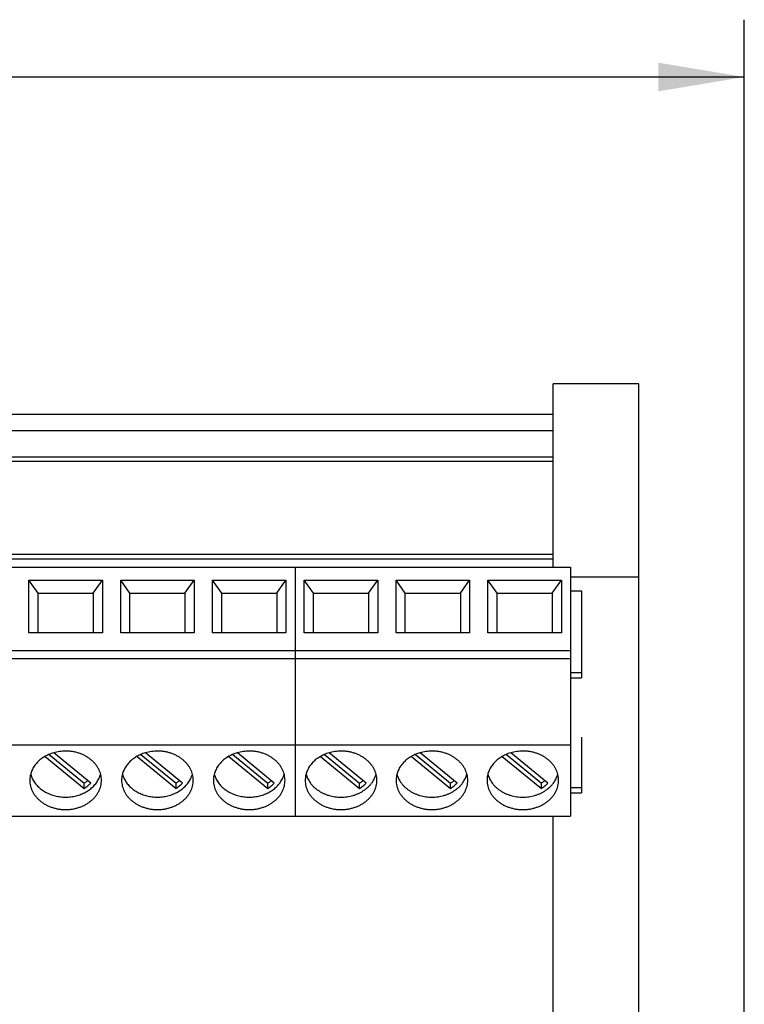
# Model space of a CAD drawing. Units: inches. Extents: x 0.7 to 21.3, y 0.5 to 16.
# Drawn here: x 12.1 to 13.7, y 9.6 to 11.8 of the extents above; entities that cross this region are included whole.
import ezdxf

# ---------------------------------------------------------------- set-up
doc = ezdxf.new("R2010")
doc.units = ezdxf.units.IN
doc.header["$LTSCALE"] = 1.21
doc.header["$MEASUREMENT"] = 0
doc.layers.get('0').update_dxf_attribs({"linetype": 'CONTINUOUS'})
for name, color, linetype in [('DRIVEN_DIMS', 7, 'CONTINUOUS'), ('ECAD_TBK10A45', 7, 'CONTINUOUS'), ('ECAD_TBK3A45', 7, 'CONTINUOUS')]:
    doc.layers.add(name, color=color, linetype=linetype)
doc.dimstyles.new('DIMSTYLE_1', dxfattribs={"dimtxt": 0.1, "dimasz": 0.1875, "dimexe": 0.125, "dimexo": 0.0625, "dimgap": 0.1, "dimtad": 0, "dimtih": 1, "dimtoh": 1, "dimdec": 1, "dimzin": 4, "dimdsep": 46, "dimtxsty": 'STANDARD', "dimblk": '_FILLED', "dimblk1": '_FILLED', "dimblk2": '_FILLED', "dimcen": 0.09, "dimadec": 0, "dimazin": 0, "dimtp": 0.07874, "dimtm": 0.07874, "dimtfac": 1, "dimtdec": 1, "dimtofl": 0, "dimtmove": 0, "dimatfit": 3, "dimldrblk": '_FILLED', "dimfxl": 1, "dimtolj": 1, "dimtzin": 4, "dimarcsym": 0})

# ---------------------------------------------------------------- blocks, each defined once
blk = doc.blocks.new('_FILLED')
at = {"color": 0, "linetype": 'BYBLOCK'}
blk.add_solid([(0, 0), (-1, 0.167), (-1, -0.167)], dxfattribs=at)
blk = doc.blocks.new('*D1')
at = {"layer": 'DRIVEN_DIMS', "color": 7, "linetype": 'CONTINUOUS'}
for p, q in [((8.6786, 9.4235), (8.6786, 11.7504)), ((13.6847, 9.4235), (13.6847, 11.7504)), ((8.6786, 11.6254), (10.7817, 11.6254)), ((13.6847, 11.6254), (11.5817, 11.6254))]:
    blk.add_line(p, q, dxfattribs=at)
at = {"layer": 'DRIVEN_DIMS', "color": 7, "linetype": 'CONTINUOUS', "xscale": 0.1875, "yscale": 0.1875, "zscale": 0.1875, "rotation": 180}
blk.add_blockref('_FILLED', (8.6786, 11.6254), dxfattribs=at)
at = {"layer": 'DRIVEN_DIMS', "color": 7, "linetype": 'CONTINUOUS', "xscale": 0.1875, "yscale": 0.1875, "zscale": 0.1875}
blk.add_blockref('_FILLED', (13.6847, 11.6254), dxfattribs=at)
at = {"layer": 'DRIVEN_DIMS', "color": 7, "linetype": 'CONTINUOUS', "insert": (11.1317, 11.6754), "char_height": 0.1, "width": 0.6, "attachment_point": 2, "line_spacing_factor": 0.9}
blk.add_mtext('127.2\\P[5.01]', dxfattribs=at)

msp = doc.modelspace()

# ---------------------------------------------------------------- linework, layer by layer
at = {"color": 7, "linetype": 'CONTINUOUS'}
for p, q in [((13.4553, 10.9565), (13.2683, 10.9565)), ((13.2683, 10.5568), (13.2683, 10.9565)), ((13.4553, 7.555), (13.4553, 10.9565)), ((13.2683, 10.8896), (9.0951, 10.8896)), ((13.2683, 10.8542), (9.0951, 10.8542)), ((13.2683, 10.7969), (9.0951, 10.7969)), ((13.2683, 10.7871), (9.0951, 10.7871)), ((13.2683, 10.5845), (9.0951, 10.5845)), ((13.2683, 10.5746), (9.0951, 10.5746)), ((13.4553, 10.5353), (13.3063, 10.5353)), ((13.2683, 8.5738), (13.2683, 10.0138))]:
    msp.add_line(p, q, dxfattribs=at)
at = {"layer": 'ECAD_TBK10A45', "color": 7, "linetype": 'CONTINUOUS'}
for p, q in [((10.7063, 10.5568), (12.7063, 10.5568)), ((12.7063, 10.5568), (12.7063, 10.0138)), ((12.1263, 10.4137), (12.1263, 10.5285)), ((12.1263, 10.5285), (12.2863, 10.5285)), ((12.1463, 10.5004), (12.1263, 10.5285)), ((12.2663, 10.5004), (12.2863, 10.5285)), ((12.2863, 10.5285), (12.2863, 10.4137)), ((12.3263, 10.4137), (12.3263, 10.5285)), ((12.3263, 10.5285), (12.4863, 10.5285)), ((12.3463, 10.5004), (12.3263, 10.5285)), ((12.4663, 10.5004), (12.4863, 10.5285)), ((12.4863, 10.5285), (12.4863, 10.4137)), ((12.5263, 10.5285), (12.6863, 10.5285)), ((12.5263, 10.4137), (12.5263, 10.5285)), ((12.5463, 10.5004), (12.5263, 10.5285)), ((12.6663, 10.5004), (12.6863, 10.5285)), ((12.6863, 10.5285), (12.6863, 10.4137)), ((12.1463, 10.4137), (12.1463, 10.5004)), ((12.1463, 10.5004), (12.2663, 10.5004)), ((12.2663, 10.5004), (12.2663, 10.4137)), ((12.3463, 10.4137), (12.3463, 10.5004)), ((12.3463, 10.5004), (12.4663, 10.5004)), ((12.4663, 10.5004), (12.4663, 10.4137)), ((12.5463, 10.5004), (12.6663, 10.5004)), ((12.5463, 10.4137), (12.5463, 10.5004)), ((12.6663, 10.5004), (12.6663, 10.4137)), ((12.2863, 10.4137), (12.1263, 10.4137)), ((12.4863, 10.4137), (12.3263, 10.4137)), ((12.6863, 10.4137), (12.5263, 10.4137)), ((10.7063, 10.3755), (12.7063, 10.3755)), ((10.7063, 10.3578), (12.7063, 10.3578)), ((10.7063, 10.1698), (12.7063, 10.1698)), ((12.1619, 10.144), (12.2468, 10.0746)), ((12.1702, 10.1487), (12.2468, 10.0861)), ((12.2609, 10.0861), (12.1805, 10.1519)), ((12.3619, 10.144), (12.4468, 10.0746)), ((12.3702, 10.1487), (12.4468, 10.0861)), ((12.4609, 10.0861), (12.3805, 10.1519)), ((12.5619, 10.144), (12.6468, 10.0746)), ((12.5702, 10.1487), (12.6468, 10.0861)), ((12.6609, 10.0861), (12.5805, 10.1519)), ((12.2468, 10.0746), (12.2468, 10.0861)), ((12.4468, 10.0746), (12.4468, 10.0861)), ((12.6468, 10.0746), (12.6468, 10.0861)), ((10.7063, 10.0138), (12.7063, 10.0138))]:
    msp.add_line(p, q, dxfattribs=at)
for centre, start, end in [((12.1838, 10.1201), 195.39, 206.5802), ((12.2288, 10.1201), 333.4198, 344.61), ((12.3838, 10.1201), 195.39, 206.5802), ((12.4288, 10.1201), 333.4198, 344.61), ((12.5838, 10.1201), 195.39, 206.5802), ((12.6288, 10.1201), 333.4198, 344.61)]:
    msp.add_arc(centre, 0.0556, start, end, dxfattribs=at)
for points, knots in [([(12.2063, 10.1559), (12.2019, 10.1559), (12.1953, 10.1554), (12.1867, 10.1539), (12.1824, 10.1529), (12.1803, 10.1523)], [0, 0, 0, 0, 0.50199, 0.751936, 1, 1, 1, 1]), ([(12.2843, 10.0922), (12.2843, 10.0942), (12.284, 10.0984), (12.2829, 10.1046), (12.281, 10.1107), (12.2784, 10.1166), (12.2751, 10.1223), (12.2712, 10.1277), (12.2666, 10.1327), (12.2615, 10.1373), (12.2558, 10.1415), (12.2496, 10.1453), (12.2431, 10.1485), (12.2361, 10.1512), (12.2289, 10.1533), (12.2215, 10.1548), (12.2139, 10.1557), (12.2088, 10.1559), (12.2063, 10.1559)], [0, 0, 0, 0, 0.056107, 0.112479, 0.16937, 0.227003, 0.28557, 0.345213, 0.406032, 0.468074, 0.53134, 0.595787, 0.661313, 0.727796, 0.795101, 0.863075, 0.931485, 1, 1, 1, 1]), ([(12.4063, 10.1559), (12.4019, 10.1559), (12.3953, 10.1554), (12.3867, 10.1539), (12.3824, 10.1529), (12.3803, 10.1523)], [0, 0, 0, 0, 0.50199, 0.751936, 1, 1, 1, 1]), ([(12.4843, 10.0922), (12.4843, 10.0942), (12.484, 10.0984), (12.4829, 10.1046), (12.481, 10.1107), (12.4784, 10.1166), (12.4751, 10.1223), (12.4712, 10.1277), (12.4666, 10.1327), (12.4615, 10.1373), (12.4558, 10.1415), (12.4496, 10.1453), (12.4431, 10.1485), (12.4361, 10.1512), (12.4289, 10.1533), (12.4215, 10.1548), (12.4139, 10.1557), (12.4088, 10.1559), (12.4063, 10.1559)], [0, 0, 0, 0, 0.056107, 0.112479, 0.16937, 0.227003, 0.28557, 0.345213, 0.406032, 0.468074, 0.53134, 0.595787, 0.661313, 0.727796, 0.795101, 0.863075, 0.931485, 1, 1, 1, 1]), ([(12.6063, 10.1559), (12.6019, 10.1559), (12.5953, 10.1554), (12.5867, 10.1539), (12.5824, 10.1529), (12.5803, 10.1523)], [0, 0, 0, 0, 0.50199, 0.751936, 1, 1, 1, 1]), ([(12.6843, 10.0922), (12.6843, 10.0942), (12.684, 10.0984), (12.6829, 10.1046), (12.681, 10.1107), (12.6784, 10.1166), (12.6751, 10.1223), (12.6712, 10.1277), (12.6666, 10.1327), (12.6615, 10.1373), (12.6558, 10.1415), (12.6496, 10.1453), (12.6431, 10.1485), (12.6361, 10.1512), (12.6289, 10.1533), (12.6215, 10.1548), (12.6139, 10.1557), (12.6088, 10.1559), (12.6063, 10.1559)], [0, 0, 0, 0, 0.056107, 0.112479, 0.16937, 0.227003, 0.28557, 0.345213, 0.406032, 0.468074, 0.53134, 0.595787, 0.661313, 0.727796, 0.795101, 0.863075, 0.931485, 1, 1, 1, 1]), ([(12.1803, 10.1523), (12.1766, 10.1512), (12.1711, 10.1492), (12.1642, 10.1459), (12.1593, 10.1431), (12.1546, 10.14), (12.1489, 10.1355), (12.1425, 10.1293), (12.1373, 10.1222), (12.1339, 10.1161), (12.1319, 10.1115), (12.1303, 10.1068), (12.1291, 10.102), (12.1284, 10.0971), (12.1283, 10.0938), (12.1283, 10.0922)], [0, 0, 0, 0, 0.136795, 0.204115, 0.270584, 0.336133, 0.400711, 0.526813, 0.649085, 0.708983, 0.768139, 0.826675, 0.884728, 0.942447, 1, 1, 1, 1]), ([(12.3803, 10.1523), (12.3766, 10.1512), (12.3711, 10.1492), (12.3642, 10.1459), (12.3593, 10.1431), (12.3546, 10.14), (12.3489, 10.1355), (12.3425, 10.1293), (12.3373, 10.1222), (12.3339, 10.1161), (12.3319, 10.1115), (12.3303, 10.1068), (12.3291, 10.102), (12.3284, 10.0971), (12.3283, 10.0938), (12.3283, 10.0922)], [0, 0, 0, 0, 0.136795, 0.204115, 0.270584, 0.336133, 0.400711, 0.526813, 0.649085, 0.708983, 0.768139, 0.826675, 0.884728, 0.942447, 1, 1, 1, 1]), ([(12.5803, 10.1523), (12.5766, 10.1512), (12.5711, 10.1492), (12.5642, 10.1459), (12.5593, 10.1431), (12.5546, 10.14), (12.5489, 10.1355), (12.5425, 10.1293), (12.5373, 10.1222), (12.5339, 10.1161), (12.5319, 10.1115), (12.5303, 10.1068), (12.5291, 10.102), (12.5284, 10.0971), (12.5283, 10.0938), (12.5283, 10.0922)], [0, 0, 0, 0, 0.136795, 0.204115, 0.270584, 0.336133, 0.400711, 0.526813, 0.649085, 0.708983, 0.768139, 0.826675, 0.884728, 0.942447, 1, 1, 1, 1]), ([(12.1283, 10.0922), (12.1283, 10.0901), (12.1285, 10.0859), (12.1297, 10.0797), (12.1315, 10.0736), (12.1341, 10.0677), (12.1374, 10.062), (12.1414, 10.0566), (12.1459, 10.0516), (12.1511, 10.047), (12.1568, 10.0428), (12.1629, 10.039), (12.1695, 10.0358), (12.1764, 10.0332), (12.1836, 10.031), (12.1911, 10.0295), (12.1986, 10.0286), (12.2037, 10.0284), (12.2063, 10.0284)], [0, 0, 0, 0, 0.056107, 0.112479, 0.16937, 0.227003, 0.28557, 0.345213, 0.406032, 0.468074, 0.53134, 0.595787, 0.661313, 0.727796, 0.795101, 0.863075, 0.931485, 1, 1, 1, 1]), ([(12.134, 10.0952), (12.1355, 10.0922), (12.139, 10.0865), (12.1445, 10.0801), (12.1496, 10.0754), (12.1537, 10.0721), (12.1581, 10.069), (12.1643, 10.0653), (12.1728, 10.0614), (12.1835, 10.058), (12.1948, 10.056), (12.2024, 10.0555), (12.2063, 10.0555)], [0, 0, 0, 0, 0.114064, 0.231423, 0.291477, 0.352432, 0.414275, 0.476963, 0.604577, 0.734831, 0.867042, 1, 1, 1, 1]), ([(12.2063, 10.0555), (12.2101, 10.0555), (12.2178, 10.056), (12.229, 10.058), (12.2398, 10.0614), (12.2482, 10.0653), (12.2545, 10.069), (12.2589, 10.0721), (12.263, 10.0754), (12.268, 10.0801), (12.2735, 10.0865), (12.277, 10.0922), (12.2785, 10.0952)], [0, 0, 0, 0, 0.132958, 0.265169, 0.395423, 0.523037, 0.585725, 0.647568, 0.708523, 0.768577, 0.885936, 1, 1, 1, 1]), ([(12.2063, 10.0284), (12.2088, 10.0284), (12.2139, 10.0286), (12.2215, 10.0295), (12.2289, 10.031), (12.2361, 10.0332), (12.2431, 10.0358), (12.2496, 10.039), (12.2558, 10.0428), (12.2615, 10.047), (12.2666, 10.0516), (12.2712, 10.0566), (12.2751, 10.062), (12.2784, 10.0677), (12.281, 10.0736), (12.2829, 10.0797), (12.284, 10.0859), (12.2843, 10.0901), (12.2843, 10.0922)], [0, 0, 0, 0, 0.068515, 0.136925, 0.204899, 0.272204, 0.338687, 0.404213, 0.46866, 0.531926, 0.593968, 0.654787, 0.71443, 0.772997, 0.83063, 0.887521, 0.943893, 1, 1, 1, 1]), ([(12.2468, 10.0861), (12.2474, 10.0865), (12.2501, 10.0882), (12.2526, 10.09), (12.2544, 10.0915)], [0, 0, 0, 0, 0.252669, 1, 1, 1, 1]), ([(12.3283, 10.0922), (12.3283, 10.0901), (12.3285, 10.0859), (12.3297, 10.0797), (12.3315, 10.0736), (12.3341, 10.0677), (12.3374, 10.062), (12.3414, 10.0566), (12.3459, 10.0516), (12.3511, 10.047), (12.3568, 10.0428), (12.3629, 10.039), (12.3695, 10.0358), (12.3764, 10.0332), (12.3836, 10.031), (12.3911, 10.0295), (12.3986, 10.0286), (12.4037, 10.0284), (12.4063, 10.0284)], [0, 0, 0, 0, 0.056107, 0.112479, 0.16937, 0.227003, 0.28557, 0.345213, 0.406032, 0.468074, 0.53134, 0.595787, 0.661313, 0.727796, 0.795101, 0.863075, 0.931485, 1, 1, 1, 1]), ([(12.334, 10.0952), (12.3355, 10.0922), (12.339, 10.0865), (12.3445, 10.0801), (12.3496, 10.0754), (12.3537, 10.0721), (12.3581, 10.069), (12.3643, 10.0653), (12.3728, 10.0614), (12.3835, 10.058), (12.3948, 10.056), (12.4024, 10.0555), (12.4063, 10.0555)], [0, 0, 0, 0, 0.114064, 0.231423, 0.291477, 0.352432, 0.414275, 0.476963, 0.604577, 0.734831, 0.867042, 1, 1, 1, 1]), ([(12.4063, 10.0555), (12.4101, 10.0555), (12.4178, 10.056), (12.429, 10.058), (12.4398, 10.0614), (12.4482, 10.0653), (12.4545, 10.069), (12.4589, 10.0721), (12.463, 10.0754), (12.468, 10.0801), (12.4735, 10.0865), (12.477, 10.0922), (12.4785, 10.0952)], [0, 0, 0, 0, 0.132958, 0.265169, 0.395423, 0.523037, 0.585725, 0.647568, 0.708523, 0.768577, 0.885936, 1, 1, 1, 1]), ([(12.4063, 10.0284), (12.4088, 10.0284), (12.4139, 10.0286), (12.4215, 10.0295), (12.4289, 10.031), (12.4361, 10.0332), (12.4431, 10.0358), (12.4496, 10.039), (12.4558, 10.0428), (12.4615, 10.047), (12.4666, 10.0516), (12.4712, 10.0566), (12.4751, 10.062), (12.4784, 10.0677), (12.481, 10.0736), (12.4829, 10.0797), (12.484, 10.0859), (12.4843, 10.0901), (12.4843, 10.0922)], [0, 0, 0, 0, 0.068515, 0.136925, 0.204899, 0.272204, 0.338687, 0.404213, 0.46866, 0.531926, 0.593968, 0.654787, 0.71443, 0.772997, 0.83063, 0.887521, 0.943893, 1, 1, 1, 1]), ([(12.4468, 10.0861), (12.4474, 10.0865), (12.4501, 10.0882), (12.4526, 10.09), (12.4544, 10.0915)], [0, 0, 0, 0, 0.252669, 1, 1, 1, 1]), ([(12.5283, 10.0922), (12.5283, 10.0901), (12.5285, 10.0859), (12.5297, 10.0797), (12.5315, 10.0736), (12.5341, 10.0677), (12.5374, 10.062), (12.5414, 10.0566), (12.5459, 10.0516), (12.5511, 10.047), (12.5568, 10.0428), (12.5629, 10.039), (12.5695, 10.0358), (12.5764, 10.0332), (12.5836, 10.031), (12.5911, 10.0295), (12.5986, 10.0286), (12.6037, 10.0284), (12.6063, 10.0284)], [0, 0, 0, 0, 0.056107, 0.112479, 0.16937, 0.227003, 0.28557, 0.345213, 0.406032, 0.468074, 0.53134, 0.595787, 0.661313, 0.727796, 0.795101, 0.863075, 0.931485, 1, 1, 1, 1]), ([(12.534, 10.0952), (12.5355, 10.0922), (12.539, 10.0865), (12.5445, 10.0801), (12.5496, 10.0754), (12.5537, 10.0721), (12.5581, 10.069), (12.5643, 10.0653), (12.5728, 10.0614), (12.5835, 10.058), (12.5948, 10.056), (12.6024, 10.0555), (12.6063, 10.0555)], [0, 0, 0, 0, 0.114064, 0.231423, 0.291477, 0.352432, 0.414275, 0.476963, 0.604577, 0.734831, 0.867042, 1, 1, 1, 1]), ([(12.6063, 10.0555), (12.6101, 10.0555), (12.6178, 10.056), (12.629, 10.058), (12.6398, 10.0614), (12.6482, 10.0653), (12.6545, 10.069), (12.6589, 10.0721), (12.663, 10.0754), (12.668, 10.0801), (12.6735, 10.0865), (12.677, 10.0922), (12.6785, 10.0952)], [0, 0, 0, 0, 0.132958, 0.265169, 0.395423, 0.523037, 0.585725, 0.647568, 0.708523, 0.768577, 0.885936, 1, 1, 1, 1]), ([(12.6063, 10.0284), (12.6088, 10.0284), (12.6139, 10.0286), (12.6215, 10.0295), (12.6289, 10.031), (12.6361, 10.0332), (12.6431, 10.0358), (12.6496, 10.039), (12.6558, 10.0428), (12.6615, 10.047), (12.6666, 10.0516), (12.6712, 10.0566), (12.6751, 10.062), (12.6784, 10.0677), (12.681, 10.0736), (12.6829, 10.0797), (12.684, 10.0859), (12.6843, 10.0901), (12.6843, 10.0922)], [0, 0, 0, 0, 0.068515, 0.136925, 0.204899, 0.272204, 0.338687, 0.404213, 0.46866, 0.531926, 0.593968, 0.654787, 0.71443, 0.772997, 0.83063, 0.887521, 0.943893, 1, 1, 1, 1]), ([(12.6468, 10.0861), (12.6474, 10.0865), (12.6501, 10.0882), (12.6526, 10.09), (12.6544, 10.0915)], [0, 0, 0, 0, 0.252669, 1, 1, 1, 1]), ([(12.2468, 10.0746), (12.2494, 10.0762), (12.2544, 10.0797), (12.2589, 10.0839), (12.2609, 10.0861)], [0, 0, 0, 0, 0.507322, 1, 1, 1, 1]), ([(12.4468, 10.0746), (12.4494, 10.0762), (12.4544, 10.0797), (12.4589, 10.0839), (12.4609, 10.0861)], [0, 0, 0, 0, 0.507322, 1, 1, 1, 1]), ([(12.6468, 10.0746), (12.6494, 10.0762), (12.6544, 10.0797), (12.6589, 10.0839), (12.6609, 10.0861)], [0, 0, 0, 0, 0.507322, 1, 1, 1, 1])]:
    msp.add_open_spline(points, degree=3, knots=knots, dxfattribs=at)
at = {"layer": 'ECAD_TBK3A45', "color": 7, "linetype": 'CONTINUOUS'}
for p, q in [((12.7063, 10.5568), (13.3063, 10.5568)), ((12.7063, 10.5568), (12.7063, 10.0138)), ((13.3063, 10.5568), (13.3063, 10.0138)), ((12.7263, 10.5285), (12.8863, 10.5285)), ((12.7263, 10.4137), (12.7263, 10.5285)), ((12.7463, 10.5004), (12.7263, 10.5285)), ((12.8663, 10.5004), (12.8863, 10.5285)), ((12.8863, 10.5285), (12.8863, 10.4137)), ((12.9263, 10.5285), (13.0863, 10.5285)), ((12.9263, 10.4137), (12.9263, 10.5285)), ((12.9463, 10.5004), (12.9263, 10.5285)), ((13.0663, 10.5004), (13.0863, 10.5285)), ((13.0863, 10.5285), (13.0863, 10.4137)), ((13.1263, 10.5285), (13.2863, 10.5285)), ((13.1263, 10.4137), (13.1263, 10.5285)), ((13.1463, 10.5004), (13.1263, 10.5285)), ((13.2663, 10.5004), (13.2863, 10.5285)), ((13.2863, 10.5285), (13.2863, 10.4137)), ((12.7463, 10.5004), (12.8663, 10.5004)), ((12.7463, 10.4137), (12.7463, 10.5004)), ((12.8663, 10.5004), (12.8663, 10.4137)), ((12.9463, 10.5004), (13.0663, 10.5004)), ((12.9463, 10.4137), (12.9463, 10.5004)), ((13.0663, 10.5004), (13.0663, 10.4137)), ((13.1463, 10.5004), (13.2663, 10.5004)), ((13.1463, 10.4137), (13.1463, 10.5004)), ((13.2663, 10.5004), (13.2663, 10.4137)), ((13.3063, 10.505), (13.3303, 10.505)), ((13.3303, 10.505), (13.3303, 10.3155)), ((12.8863, 10.4137), (12.7263, 10.4137)), ((13.0863, 10.4137), (12.9263, 10.4137)), ((13.2863, 10.4137), (13.1263, 10.4137)), ((12.7063, 10.3755), (13.3063, 10.3755)), ((12.7063, 10.3578), (13.3063, 10.3578)), ((13.3063, 10.327), (13.3303, 10.327)), ((13.3063, 10.3155), (13.3303, 10.3155)), ((13.3303, 10.1863), (13.3303, 10.0648)), ((12.7063, 10.1698), (13.3063, 10.1698)), ((12.7616, 10.1442), (12.8468, 10.0746)), ((12.7705, 10.1485), (12.8468, 10.0861)), ((12.8609, 10.0861), (12.7803, 10.152)), ((12.9596, 10.1442), (13.0448, 10.0746)), ((12.9685, 10.1485), (13.0448, 10.0861)), ((13.0589, 10.0861), (12.9783, 10.152)), ((13.1576, 10.1442), (13.2428, 10.0746)), ((13.1665, 10.1485), (13.2428, 10.0861)), ((13.2569, 10.0861), (13.1763, 10.152)), ((12.8468, 10.0746), (12.8468, 10.0861)), ((13.0448, 10.0746), (13.0448, 10.0861)), ((13.2428, 10.0746), (13.2428, 10.0861)), ((13.3063, 10.0763), (13.3303, 10.0763)), ((13.3063, 10.0648), (13.3303, 10.0648)), ((12.7063, 10.0138), (13.3063, 10.0138))]:
    msp.add_line(p, q, dxfattribs=at)
for points, knots in [([(12.8063, 10.1559), (12.8041, 10.1559), (12.7996, 10.1557), (12.7909, 10.1548), (12.7844, 10.1535), (12.7802, 10.1522)], [0, 0, 0, 0, 0.251406, 0.502481, 1, 1, 1, 1]), ([(12.8843, 10.0922), (12.8843, 10.0942), (12.884, 10.0984), (12.8829, 10.1046), (12.881, 10.1107), (12.8789, 10.1156), (12.8768, 10.1194), (12.8745, 10.1232), (12.8712, 10.1277), (12.8666, 10.1327), (12.8615, 10.1373), (12.8558, 10.1415), (12.8496, 10.1453), (12.8431, 10.1485), (12.8361, 10.1512), (12.8289, 10.1533), (12.8215, 10.1548), (12.8139, 10.1557), (12.8088, 10.1559), (12.8063, 10.1559)], [0, 0, 0, 0, 0.056106, 0.112477, 0.169366, 0.226998, 0.256165, 0.285585, 0.345227, 0.406046, 0.468086, 0.53135, 0.59579, 0.661323, 0.727815, 0.795111, 0.863054, 0.931452, 1, 1, 1, 1]), ([(13.0043, 10.1559), (13.0021, 10.1559), (12.9976, 10.1557), (12.9889, 10.1548), (12.9824, 10.1535), (12.9782, 10.1522)], [0, 0, 0, 0, 0.251406, 0.502481, 1, 1, 1, 1]), ([(13.0823, 10.0922), (13.0823, 10.0942), (13.082, 10.0984), (13.0809, 10.1046), (13.079, 10.1107), (13.0769, 10.1156), (13.0748, 10.1194), (13.0725, 10.1232), (13.0692, 10.1277), (13.0646, 10.1327), (13.0595, 10.1373), (13.0538, 10.1415), (13.0476, 10.1453), (13.0411, 10.1485), (13.0341, 10.1512), (13.0269, 10.1533), (13.0195, 10.1548), (13.0119, 10.1557), (13.0068, 10.1559), (13.0043, 10.1559)], [0, 0, 0, 0, 0.056106, 0.112477, 0.169366, 0.226998, 0.256165, 0.285585, 0.345227, 0.406046, 0.468086, 0.53135, 0.59579, 0.661323, 0.727815, 0.795111, 0.863054, 0.931452, 1, 1, 1, 1]), ([(13.2023, 10.1559), (13.2001, 10.1559), (13.1956, 10.1557), (13.1869, 10.1548), (13.1804, 10.1535), (13.1762, 10.1522)], [0, 0, 0, 0, 0.251406, 0.502481, 1, 1, 1, 1]), ([(13.2803, 10.0922), (13.2803, 10.0942), (13.28, 10.0984), (13.2789, 10.1046), (13.277, 10.1107), (13.2749, 10.1156), (13.2728, 10.1194), (13.2705, 10.1232), (13.2672, 10.1277), (13.2626, 10.1327), (13.2575, 10.1373), (13.2518, 10.1415), (13.2456, 10.1453), (13.2391, 10.1485), (13.2321, 10.1512), (13.2249, 10.1533), (13.2175, 10.1548), (13.2099, 10.1557), (13.2048, 10.1559), (13.2023, 10.1559)], [0, 0, 0, 0, 0.056106, 0.112477, 0.169366, 0.226998, 0.256165, 0.285585, 0.345227, 0.406046, 0.468086, 0.53135, 0.59579, 0.661323, 0.727815, 0.795111, 0.863054, 0.931452, 1, 1, 1, 1]), ([(12.7802, 10.1522), (12.7765, 10.1512), (12.7692, 10.1485), (12.7591, 10.1433), (12.7516, 10.1378), (12.7462, 10.1329), (12.7425, 10.129), (12.7393, 10.1249), (12.7364, 10.1206), (12.7339, 10.1161), (12.7319, 10.1115), (12.7303, 10.1068), (12.7291, 10.1019), (12.7284, 10.0971), (12.7283, 10.0938), (12.7283, 10.0922)], [0, 0, 0, 0, 0.136794, 0.270491, 0.40051, 0.464094, 0.526696, 0.588337, 0.649069, 0.708966, 0.768123, 0.826662, 0.884718, 0.942443, 1, 1, 1, 1]), ([(12.9782, 10.1522), (12.9745, 10.1512), (12.9672, 10.1485), (12.9571, 10.1433), (12.9496, 10.1378), (12.9442, 10.1329), (12.9405, 10.129), (12.9373, 10.1249), (12.9344, 10.1206), (12.9319, 10.1161), (12.9299, 10.1115), (12.9283, 10.1068), (12.9271, 10.1019), (12.9264, 10.0971), (12.9263, 10.0938), (12.9263, 10.0922)], [0, 0, 0, 0, 0.136794, 0.270491, 0.40051, 0.464094, 0.526696, 0.588337, 0.649069, 0.708966, 0.768123, 0.826662, 0.884718, 0.942443, 1, 1, 1, 1]), ([(13.1762, 10.1522), (13.1725, 10.1512), (13.1652, 10.1485), (13.1551, 10.1433), (13.1476, 10.1378), (13.1422, 10.1329), (13.1385, 10.129), (13.1353, 10.1249), (13.1324, 10.1206), (13.1299, 10.1161), (13.1279, 10.1115), (13.1263, 10.1068), (13.1251, 10.1019), (13.1244, 10.0971), (13.1243, 10.0938), (13.1243, 10.0922)], [0, 0, 0, 0, 0.136794, 0.270491, 0.40051, 0.464094, 0.526696, 0.588337, 0.649069, 0.708966, 0.768123, 0.826662, 0.884718, 0.942443, 1, 1, 1, 1]), ([(12.7283, 10.0922), (12.7283, 10.0901), (12.7285, 10.0859), (12.7297, 10.0797), (12.7315, 10.0736), (12.7337, 10.0687), (12.7357, 10.0649), (12.7381, 10.0611), (12.7414, 10.0566), (12.7459, 10.0516), (12.7511, 10.047), (12.7568, 10.0428), (12.7629, 10.039), (12.7695, 10.0358), (12.7764, 10.0332), (12.7836, 10.031), (12.7911, 10.0295), (12.7986, 10.0286), (12.8037, 10.0284), (12.8063, 10.0284)], [0, 0, 0, 0, 0.056106, 0.112477, 0.169366, 0.226998, 0.256165, 0.285585, 0.345227, 0.406046, 0.468086, 0.53135, 0.59579, 0.661323, 0.727815, 0.795111, 0.863054, 0.931452, 1, 1, 1, 1]), ([(12.73, 10.1061), (12.7304, 10.1043), (12.7315, 10.1008), (12.7337, 10.0957), (12.7364, 10.0907), (12.7397, 10.0859), (12.7434, 10.0814), (12.7475, 10.0772), (12.7521, 10.0733), (12.7571, 10.0697), (12.7625, 10.0664), (12.7681, 10.0636), (12.774, 10.0611), (12.7802, 10.0591), (12.7866, 10.0575), (12.7931, 10.0563), (12.7996, 10.0556), (12.8041, 10.0555), (12.8063, 10.0555)], [0, 0, 0, 0, 0.056069, 0.11277, 0.170247, 0.228614, 0.287958, 0.34833, 0.409752, 0.472217, 0.535685, 0.600094, 0.665346, 0.731332, 0.79794, 0.865051, 0.932486, 1, 1, 1, 1]), ([(12.8063, 10.0555), (12.8085, 10.0555), (12.8129, 10.0556), (12.8195, 10.0563), (12.826, 10.0575), (12.8324, 10.0591), (12.8385, 10.0611), (12.8445, 10.0636), (12.8501, 10.0664), (12.8554, 10.0697), (12.8604, 10.0733), (12.865, 10.0772), (12.8692, 10.0814), (12.8729, 10.0859), (12.8761, 10.0907), (12.8788, 10.0957), (12.881, 10.1008), (12.8821, 10.1043), (12.8826, 10.1061)], [0, 0, 0, 0, 0.067514, 0.134949, 0.20206, 0.268668, 0.334654, 0.399906, 0.464315, 0.527783, 0.590248, 0.65167, 0.712042, 0.771386, 0.829753, 0.88723, 0.943931, 1, 1, 1, 1]), ([(12.8063, 10.0284), (12.8088, 10.0284), (12.8139, 10.0286), (12.8215, 10.0295), (12.8289, 10.031), (12.8361, 10.0332), (12.8431, 10.0358), (12.8496, 10.039), (12.8558, 10.0428), (12.8615, 10.047), (12.8666, 10.0516), (12.8712, 10.0566), (12.8745, 10.0611), (12.8768, 10.0649), (12.8789, 10.0687), (12.881, 10.0736), (12.8829, 10.0797), (12.884, 10.0859), (12.8843, 10.0901), (12.8843, 10.0922)], [0, 0, 0, 0, 0.068548, 0.136946, 0.204889, 0.272185, 0.338677, 0.40421, 0.46865, 0.531914, 0.593954, 0.654773, 0.714415, 0.743835, 0.773002, 0.830634, 0.887523, 0.943894, 1, 1, 1, 1]), ([(12.8468, 10.0861), (12.8474, 10.0865), (12.8501, 10.0882), (12.8526, 10.09), (12.8544, 10.0915)], [0, 0, 0, 0, 0.252669, 1, 1, 1, 1]), ([(12.9263, 10.0922), (12.9263, 10.0901), (12.9265, 10.0859), (12.9277, 10.0797), (12.9295, 10.0736), (12.9317, 10.0687), (12.9337, 10.0649), (12.9361, 10.0611), (12.9394, 10.0566), (12.9439, 10.0516), (12.9491, 10.047), (12.9548, 10.0428), (12.9609, 10.039), (12.9675, 10.0358), (12.9744, 10.0332), (12.9816, 10.031), (12.9891, 10.0295), (12.9966, 10.0286), (13.0017, 10.0284), (13.0043, 10.0284)], [0, 0, 0, 0, 0.056106, 0.112477, 0.169366, 0.226998, 0.256165, 0.285585, 0.345227, 0.406046, 0.468086, 0.53135, 0.59579, 0.661323, 0.727815, 0.795111, 0.863054, 0.931452, 1, 1, 1, 1]), ([(12.928, 10.1061), (12.9284, 10.1043), (12.9295, 10.1008), (12.9317, 10.0957), (12.9344, 10.0907), (12.9377, 10.0859), (12.9414, 10.0814), (12.9455, 10.0772), (12.9501, 10.0733), (12.9551, 10.0697), (12.9605, 10.0664), (12.9661, 10.0636), (12.972, 10.0611), (12.9782, 10.0591), (12.9846, 10.0575), (12.9911, 10.0563), (12.9976, 10.0556), (13.0021, 10.0555), (13.0043, 10.0555)], [0, 0, 0, 0, 0.056069, 0.11277, 0.170247, 0.228614, 0.287958, 0.34833, 0.409752, 0.472217, 0.535685, 0.600094, 0.665346, 0.731332, 0.79794, 0.865051, 0.932486, 1, 1, 1, 1]), ([(13.0043, 10.0555), (13.0065, 10.0555), (13.0109, 10.0556), (13.0175, 10.0563), (13.024, 10.0575), (13.0304, 10.0591), (13.0365, 10.0611), (13.0425, 10.0636), (13.0481, 10.0664), (13.0534, 10.0697), (13.0584, 10.0733), (13.063, 10.0772), (13.0672, 10.0814), (13.0709, 10.0859), (13.0741, 10.0907), (13.0768, 10.0957), (13.079, 10.1008), (13.0801, 10.1043), (13.0806, 10.1061)], [0, 0, 0, 0, 0.067514, 0.134949, 0.20206, 0.268668, 0.334654, 0.399906, 0.464315, 0.527783, 0.590248, 0.65167, 0.712042, 0.771386, 0.829753, 0.88723, 0.943931, 1, 1, 1, 1]), ([(13.0043, 10.0284), (13.0068, 10.0284), (13.0119, 10.0286), (13.0195, 10.0295), (13.0269, 10.031), (13.0341, 10.0332), (13.0411, 10.0358), (13.0476, 10.039), (13.0538, 10.0428), (13.0595, 10.047), (13.0646, 10.0516), (13.0692, 10.0566), (13.0725, 10.0611), (13.0748, 10.0649), (13.0769, 10.0687), (13.079, 10.0736), (13.0809, 10.0797), (13.082, 10.0859), (13.0823, 10.0901), (13.0823, 10.0922)], [0, 0, 0, 0, 0.068548, 0.136946, 0.204889, 0.272185, 0.338677, 0.40421, 0.46865, 0.531914, 0.593954, 0.654773, 0.714415, 0.743835, 0.773002, 0.830634, 0.887523, 0.943894, 1, 1, 1, 1]), ([(13.0448, 10.0861), (13.0454, 10.0865), (13.0481, 10.0882), (13.0506, 10.09), (13.0524, 10.0915)], [0, 0, 0, 0, 0.252669, 1, 1, 1, 1]), ([(13.1243, 10.0922), (13.1243, 10.0901), (13.1245, 10.0859), (13.1257, 10.0797), (13.1275, 10.0736), (13.1297, 10.0687), (13.1317, 10.0649), (13.1341, 10.0611), (13.1374, 10.0566), (13.1419, 10.0516), (13.1471, 10.047), (13.1528, 10.0428), (13.1589, 10.039), (13.1655, 10.0358), (13.1724, 10.0332), (13.1796, 10.031), (13.1871, 10.0295), (13.1946, 10.0286), (13.1997, 10.0284), (13.2023, 10.0284)], [0, 0, 0, 0, 0.056106, 0.112477, 0.169366, 0.226998, 0.256165, 0.285585, 0.345227, 0.406046, 0.468086, 0.53135, 0.59579, 0.661323, 0.727815, 0.795111, 0.863054, 0.931452, 1, 1, 1, 1]), ([(13.126, 10.1061), (13.1264, 10.1043), (13.1275, 10.1008), (13.1297, 10.0957), (13.1324, 10.0907), (13.1357, 10.0859), (13.1394, 10.0814), (13.1435, 10.0772), (13.1481, 10.0733), (13.1531, 10.0697), (13.1585, 10.0664), (13.1641, 10.0636), (13.17, 10.0611), (13.1762, 10.0591), (13.1826, 10.0575), (13.1891, 10.0563), (13.1956, 10.0556), (13.2001, 10.0555), (13.2023, 10.0555)], [0, 0, 0, 0, 0.056069, 0.11277, 0.170247, 0.228614, 0.287958, 0.34833, 0.409752, 0.472217, 0.535685, 0.600094, 0.665346, 0.731332, 0.79794, 0.865051, 0.932486, 1, 1, 1, 1]), ([(13.2023, 10.0555), (13.2045, 10.0555), (13.2089, 10.0556), (13.2155, 10.0563), (13.222, 10.0575), (13.2284, 10.0591), (13.2345, 10.0611), (13.2405, 10.0636), (13.2461, 10.0664), (13.2514, 10.0697), (13.2564, 10.0733), (13.261, 10.0772), (13.2652, 10.0814), (13.2689, 10.0859), (13.2721, 10.0907), (13.2748, 10.0957), (13.277, 10.1008), (13.2781, 10.1043), (13.2786, 10.1061)], [0, 0, 0, 0, 0.067514, 0.134949, 0.20206, 0.268668, 0.334654, 0.399906, 0.464315, 0.527783, 0.590248, 0.65167, 0.712042, 0.771386, 0.829753, 0.88723, 0.943931, 1, 1, 1, 1]), ([(13.2023, 10.0284), (13.2048, 10.0284), (13.2099, 10.0286), (13.2175, 10.0295), (13.2249, 10.031), (13.2321, 10.0332), (13.2391, 10.0358), (13.2456, 10.039), (13.2518, 10.0428), (13.2575, 10.047), (13.2626, 10.0516), (13.2672, 10.0566), (13.2705, 10.0611), (13.2728, 10.0649), (13.2749, 10.0687), (13.277, 10.0736), (13.2789, 10.0797), (13.28, 10.0859), (13.2803, 10.0901), (13.2803, 10.0922)], [0, 0, 0, 0, 0.068548, 0.136946, 0.204889, 0.272185, 0.338677, 0.40421, 0.46865, 0.531914, 0.593954, 0.654773, 0.714415, 0.743835, 0.773002, 0.830634, 0.887523, 0.943894, 1, 1, 1, 1]), ([(13.2428, 10.0861), (13.2434, 10.0865), (13.2461, 10.0882), (13.2486, 10.09), (13.2504, 10.0915)], [0, 0, 0, 0, 0.252669, 1, 1, 1, 1]), ([(12.8468, 10.0746), (12.8494, 10.0762), (12.8544, 10.0797), (12.8589, 10.0839), (12.8609, 10.0861)], [0, 0, 0, 0, 0.507322, 1, 1, 1, 1]), ([(13.0448, 10.0746), (13.0474, 10.0762), (13.0524, 10.0797), (13.0569, 10.0839), (13.0589, 10.0861)], [0, 0, 0, 0, 0.507322, 1, 1, 1, 1]), ([(13.2428, 10.0746), (13.2454, 10.0762), (13.2504, 10.0797), (13.2549, 10.0839), (13.2569, 10.0861)], [0, 0, 0, 0, 0.507322, 1, 1, 1, 1])]:
    msp.add_open_spline(points, degree=3, knots=knots, dxfattribs=at)

# ---------------------------------------------------------------- dimensions: what is measured, and where the dimension line sits
at = {"layer": 'DRIVEN_DIMS', "color": 7, "linetype": 'CONTINUOUS'}
dim = msp.add_linear_dim(base=(8.6786, 11.6254), p1=(13.6847, 9.361), p2=(8.6786, 9.361), angle=180, dimstyle='DIMSTYLE_1', dxfattribs=at)
dim.commit()
dim.dimension.update_dxf_attribs({"geometry": '*D1', "text_midpoint": (11.1817, 11.5504), "dimtype": 160})

doc.saveas('drawing.dxf')
